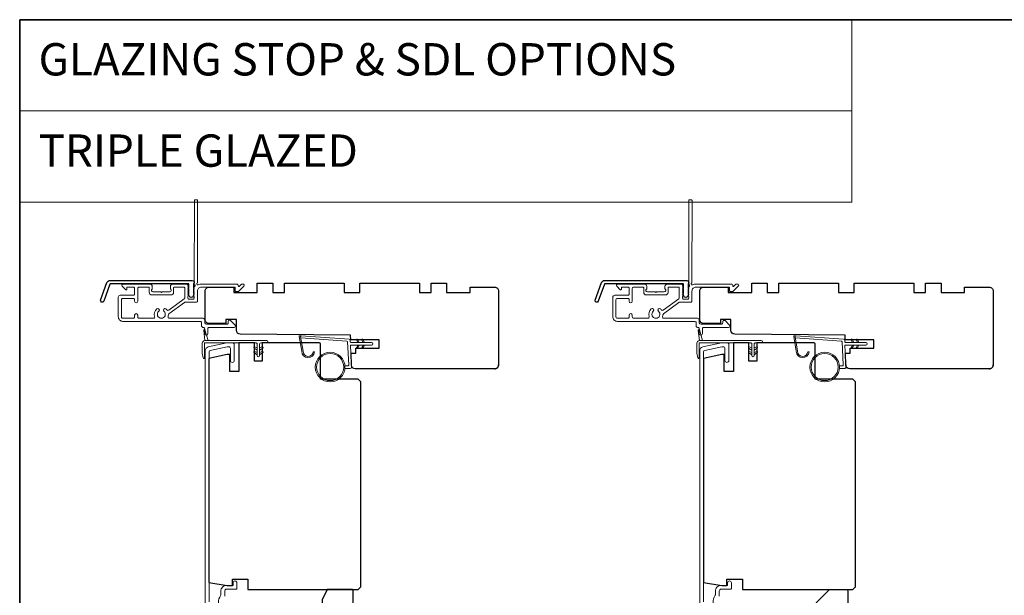
# Model space of a CAD drawing. Extents: x 3441 to 12142, y 1076 to 5581.
# Drawn here: x 5986 to 6365, y 4444 to 4666 of the extents above; entities that cross this region are included whole.
import ezdxf

# ---------------------------------------------------------------- set-up
doc = ezdxf.new("R2010")
doc.units = 0
doc.header["$LTSCALE"] = 250
doc.header["$MEASUREMENT"] = 0
doc.linetypes.add('HIDDEN', pattern=[0.375, 0.25, -0.125])
for name, color, linetype, lineweight in [('1', 1, 'CONTINUOUS', 13), ('5', 7, 'HIDDEN', 9), ('6', 6, 'CONTINUOUS', 5), ('8', 7, 'CONTINUOUS', 35), ('Frame & Sash Cladding', 3, 'CONTINUOUS', 15), ('METALCLAD', 3, 'CONTINUOUS', 15), ('Wood', 7, 'CONTINUOUS', 25)]:
    doc.layers.add(name, color=color, linetype=linetype, lineweight=lineweight)
doc.layers.add('3', color=3, linetype='CONTINUOUS')
doc.styles.add('BOLD', font='txt')

msp = doc.modelspace()

# ---------------------------------------------------------------- linework, layer by layer
at = {"layer": '1', "linetype": 'Continuous'}
for points in [[(5985.69, 4666.08), (6306.29, 4666.08), (6306.29, 4630.89), (5985.69, 4630.89)], [(5985.69, 4630.89), (6306.29, 4630.89), (6306.29, 4595.7), (5985.69, 4595.7)]]:
    msp.add_lwpolyline(points, close=True, dxfattribs=at)
at = {"layer": '1'}
for points in [[(6094.84, 4538.31, 0.968618), (6098.76, 4538.1), (6099.26, 4538.1, -0.966784), (6094.34, 4538.27), (6093.34, 4543.93, -0.488395), (6093.66, 4544.28), (6094.17, 4544.24, 0.488395), (6093.85, 4543.89)], [(6285.34, 4538.31, 0.968618), (6289.26, 4538.1), (6289.76, 4538.1, -0.966784), (6284.84, 4538.27), (6283.84, 4543.93, -0.488395), (6284.16, 4544.28), (6284.67, 4544.24, 0.488395), (6284.35, 4543.89)]]:
    msp.add_lwpolyline(points, format="xyb", close=True, dxfattribs=at)
for points in [[(6115.98, 4541.66), (6115.54, 4542.61, -1.569686), (6115.86, 4542.75), (6116.49, 4541.66)], [(6115.98, 4540.66), (6115.54, 4539.71, 1.569686), (6115.86, 4539.56), (6116.49, 4540.66)], [(6117.98, 4541.66), (6117.54, 4542.61, -1.569686), (6117.86, 4542.75), (6118.49, 4541.66)], [(6117.98, 4540.66), (6117.54, 4539.71, 1.569686), (6117.86, 4539.56), (6118.49, 4540.66)], [(6306.48, 4541.66), (6306.04, 4542.61, -1.569686), (6306.36, 4542.75), (6306.99, 4541.66)], [(6306.48, 4540.66), (6306.04, 4539.71, 1.569686), (6306.36, 4539.56), (6306.99, 4540.66)], [(6308.48, 4541.66), (6308.04, 4542.61, -1.569686), (6308.36, 4542.75), (6308.99, 4541.66)], [(6308.48, 4540.66), (6308.04, 4539.71, 1.569686), (6308.36, 4539.56), (6308.99, 4540.66)]]:
    msp.add_lwpolyline(points, format="xyb", dxfattribs=at)
for centre, radius in [((6105.28, 4532.17), 5.71), ((6105.28, 4532.17), 5.21), ((6295.78, 4532.17), 5.71), ((6295.78, 4532.17), 5.21)]:
    msp.add_circle(centre, radius, dxfattribs=at)
at = {"layer": '3'}
for points in [[(6020.48, 4565.55), (6052.16, 4565.55, -0.6885), (6052.66, 4564.24), (6052.66, 4562.52, -0.520567), (6052.8, 4562.32), (6052.66, 4561.94), (6052.66, 4560.52, -0.520567), (6052.8, 4560.32), (6052.51, 4559.53, -0.700208), (6051.01, 4559.53), (6050.72, 4560.32, -0.520567), (6050.86, 4560.52), (6050.86, 4561.94), (6050.72, 4562.32, -0.520567), (6050.86, 4562.52), (6050.86, 4564.05, 0.414214), (6050.61, 4564.3), (6020.66, 4564.3, 0.315299), (6020.42, 4564.14), (6018.04, 4557.59, -1), (6016.86, 4558.02), (6019.31, 4564.73, -0.315299)], [(6210.98, 4565.55), (6242.66, 4565.55, -0.6885), (6243.16, 4564.24), (6243.16, 4562.52, -0.520567), (6243.3, 4562.32), (6243.16, 4561.94), (6243.16, 4560.52, -0.520567), (6243.3, 4560.32), (6243.01, 4559.53, -0.700208), (6241.51, 4559.53), (6241.22, 4560.32, -0.520567), (6241.36, 4560.52), (6241.36, 4561.94), (6241.22, 4562.32, -0.520567), (6241.36, 4562.52), (6241.36, 4564.05, 0.414214), (6241.11, 4564.3), (6211.16, 4564.3, 0.315299), (6210.92, 4564.14), (6208.54, 4557.59, -1), (6207.36, 4558.02), (6209.81, 4564.73, -0.315299)]]:
    msp.add_lwpolyline(points, format="xyb", close=True, dxfattribs=at)
at = {"layer": '6', "color": 1}
for points in [[(6058.27, 4542.37), (6057.05, 4546.5, 0.866977), (6056.6, 4546.26), (6057.02, 4542.37)], [(6248.77, 4542.37), (6247.55, 4546.5, 0.866977), (6247.1, 4546.26), (6247.52, 4542.37)], [(6077.22, 4538.67), (6075.99, 4539.53, -0.882135), (6076.23, 4539.97), (6077.22, 4539.6)], [(6077.22, 4536.89), (6075.99, 4537.75, -0.882135), (6076.23, 4538.2), (6077.22, 4537.82)], [(6078.11, 4538.67), (6079.33, 4539.53, 0.882135), (6079.1, 4539.97), (6078.11, 4539.6)], [(6078.11, 4536.89), (6079.33, 4537.75, 0.882135), (6079.1, 4538.2), (6078.11, 4537.82)], [(6267.72, 4538.67), (6266.49, 4539.53, -0.882135), (6266.73, 4539.97), (6267.72, 4539.6)], [(6267.72, 4536.89), (6266.49, 4537.75, -0.882135), (6266.73, 4538.2), (6267.72, 4537.82)], [(6268.61, 4538.67), (6269.83, 4539.53, 0.882135), (6269.6, 4539.97), (6268.61, 4539.6)], [(6268.61, 4536.89), (6269.83, 4537.75, 0.882135), (6269.6, 4538.2), (6268.61, 4537.82)]]:
    msp.add_lwpolyline(points, format="xyb", close=True, dxfattribs=at)
at = {"layer": '6'}
for points in [[(6110.97, 4532.67), (6112.16, 4532.67, 0.429634), (6112.46, 4532.98), (6112, 4541.85, 0.378255), (6111.72, 4542.14), (6093.94, 4543.42), (6093.85, 4543.89, -0.488395), (6094.17, 4544.24), (6112.56, 4542.92, -0.378255), (6113.02, 4542.44), (6113.05, 4541.94, 0.39896), (6113.35, 4541.66), (6121.19, 4541.66, -1), (6121.19, 4540.66), (6113.38, 4540.66, 0.429634), (6113.08, 4540.34), (6113.51, 4532.19, -0.429634), (6113.01, 4531.67), (6110.97, 4531.67)], [(6301.47, 4532.67), (6302.66, 4532.67, 0.429634), (6302.96, 4532.98), (6302.5, 4541.85, 0.378255), (6302.22, 4542.14), (6284.44, 4543.42), (6284.35, 4543.89, -0.488395), (6284.67, 4544.24), (6303.06, 4542.92, -0.378255), (6303.52, 4542.44), (6303.55, 4541.94, 0.39896), (6303.85, 4541.66), (6311.69, 4541.66, -1), (6311.69, 4540.66), (6303.88, 4540.66, 0.429634), (6303.58, 4540.34), (6304.01, 4532.19, -0.429634), (6303.51, 4531.67), (6301.47, 4531.67)]]:
    msp.add_lwpolyline(points, format="xyb", dxfattribs=at)
for points in [[(6056.91, 4535.73, -0.897663), (6056.42, 4535.68), (6056.02, 4537.48), (6056.02, 4541.37, -0.414214), (6057.02, 4542.37), (6080.84, 4542.37, -1), (6080.84, 4541.48), (6078.55, 4541.48, 0.414214), (6078.11, 4541.04), (6078.11, 4536.58, -1), (6077.22, 4536.58), (6077.22, 4541.04, 0.414214), (6076.77, 4541.48), (6056.91, 4541.48)], [(6247.41, 4535.73, -0.897663), (6246.92, 4535.68), (6246.52, 4537.48), (6246.52, 4541.37, -0.414214), (6247.52, 4542.37), (6271.34, 4542.37, -1), (6271.34, 4541.48), (6269.05, 4541.48, 0.414214), (6268.61, 4541.04), (6268.61, 4536.58, -1), (6267.72, 4536.58), (6267.72, 4541.04, 0.414214), (6267.27, 4541.48), (6247.41, 4541.48)]]:
    msp.add_lwpolyline(points, format="xyb", close=True, dxfattribs=at)
at = {"layer": '8', "linetype": 'Continuous'}
msp.add_lwpolyline([(5985.69, 4666.08), (6975.36, 4666.08), (6975.36, 3870.99), (5985.69, 3870.99)], close=True, dxfattribs=at)
at = {"layer": 'Frame & Sash Cladding'}
for points in [[(6058.66, 4441.68), (6058.66, 4538.09, -0.354119), (6059.06, 4538.58), (6065.66, 4539.98), (6066.21, 4539.98, -0.414214), (6066.86, 4539.33), (6066.86, 4534.73, 1), (6068.36, 4534.73), (6068.36, 4540.88, 0.414214), (6067.76, 4541.48), (6065.51, 4541.48), (6058.35, 4539.96, 0.354119), (6057.16, 4538.49), (6057.16, 4435.98, 0.414214)], [(6249.16, 4441.68), (6249.16, 4538.09, -0.354119), (6249.56, 4538.58), (6256.16, 4539.98), (6256.71, 4539.98, -0.414214), (6257.36, 4539.33), (6257.36, 4534.73, 1), (6258.86, 4534.73), (6258.86, 4540.88, 0.414214), (6258.26, 4541.48), (6256, 4541.48), (6248.85, 4539.96, 0.354119), (6247.66, 4538.49), (6247.66, 4435.98, 0.414214)], [(6064.66, 4443.84), (6064.66, 4445.83, -0.414214), (6065.41, 4446.58), (6069.11, 4446.58, 0.414214), (6069.36, 4446.83), (6069.36, 4448.98, 1), (6067.86, 4448.98), (6067.86, 4447.98), (6065.31, 4447.98, 0.414214), (6063.16, 4445.83), (6063.16, 4444.37, -0.155875), (6063.12, 4444.22, 0.176449), (6062.3, 4441.25, -0.437869)], [(6255.16, 4443.84), (6255.16, 4445.83, -0.414214), (6255.91, 4446.58), (6259.61, 4446.58, 0.414214), (6259.86, 4446.83), (6259.86, 4448.98, 1), (6258.36, 4448.98), (6258.36, 4447.98), (6255.81, 4447.98, 0.414214), (6253.66, 4445.83), (6253.66, 4444.37, -0.155875), (6253.62, 4444.22, 0.176449), (6252.8, 4441.25, -0.437869)]]:
    msp.add_lwpolyline(points, format="xyb", dxfattribs=at)
at = {"layer": 'METALCLAD'}
for points in [[(6042.84, 4551.64, 0.512451), (6043.32, 4550.98), (6051.26, 4550.98), (6056.33, 4550.98, -0.414242), (6056.96, 4550.35), (6056.96, 4549.23, 0.34049), (6057.66, 4548.73), (6065.49, 4548.73, 0.414214), (6065.99, 4549.23), (6065.99, 4549.73, -0.414214), (6066.49, 4550.23), (6066.54, 4550.23, -0.198912), (6066.89, 4550.08), (6068.64, 4548.33, -0.668179), (6068.29, 4547.48), (6058.66, 4547.48, 0.414214), (6058.16, 4546.98), (6058.16, 4545.08, -1), (6056.96, 4545.08), (6056.96, 4546.98, 0.414214), (6056.46, 4547.48), (6056.26, 4547.48, -0.414214), (6055.76, 4547.98), (6055.76, 4549.28, 0.414214), (6055.26, 4549.78), (6025.46, 4549.79, -0.414214), (6023.66, 4551.59), (6023.66, 4559.09, -0.414214), (6024.41, 4559.84), (6025.36, 4559.84), (6029.46, 4559.84, 0.414214), (6029.96, 4560.34), (6029.96, 4562.49, 0.414214), (6029.46, 4562.99), (6027.21, 4562.99, 0.414214), (6026.96, 4562.74), (6026.96, 4562.18, -0.668179), (6026.53, 4562.01), (6025.21, 4563.33, -0.668179), (6025.56, 4564.19), (6035.76, 4564.19, -0.414214), (6036.76, 4563.19), (6036.76, 4562.47, -0.239932), (6036.66, 4562.27, 0.72633), (6037.01, 4561.19), (6040.01, 4561.18), (6040.26, 4560.93), (6040.51, 4561.18), (6043.51, 4561.18, 0.72633), (6043.86, 4562.27, -0.239932), (6043.76, 4562.47), (6043.76, 4563.18, -0.414214), (6044.76, 4564.18), (6049.96, 4564.18, -0.213422), (6050.33, 4564.02), (6050.65, 4563.66, -0.381966), (6050.65, 4563.33), (6050.46, 4563.12), (6050.65, 4562.91, -0.381966), (6050.65, 4562.58), (6050.46, 4562.37), (6050.65, 4562.16, -0.381966), (6050.65, 4561.83), (6050.46, 4561.62), (6050.65, 4561.41, -0.381966), (6050.65, 4561.08), (6050.46, 4560.87), (6050.65, 4560.66, -0.381966), (6050.65, 4560.33), (6050.46, 4560.12), (6050.65, 4559.91, -0.381966), (6050.65, 4559.58), (6050.46, 4559.37), (6050.46, 4558.88, 0.414214), (6050.96, 4558.38), (6052.46, 4558.38, 0.414214), (6052.96, 4558.88), (6052.96, 4559.37), (6052.77, 4559.58, -0.381966), (6052.77, 4559.91), (6052.96, 4560.12), (6052.77, 4560.33, -0.381966), (6052.77, 4560.66), (6052.96, 4560.87), (6052.77, 4561.08, -0.381966), (6052.77, 4561.41), (6052.96, 4561.62), (6052.77, 4561.83, -0.381966), (6052.77, 4562.16), (6052.96, 4562.37), (6052.77, 4562.58, -0.381966), (6052.77, 4562.91), (6053.16, 4563.34, 0.561267), (6052.96, 4564), (6052.97, 4596.43, -0.414214), (6053.22, 4596.68), (6053.92, 4596.68, -0.414214), (6054.17, 4596.43), (6054.16, 4564.64, 1.114225), (6054.44, 4563.89, -0.117683), (6055.66, 4564.18), (6069.28, 4564.18, -0.424236), (6069.91, 4563.53, 0.68058), (6070.34, 4563.34), (6071.1, 4564.11, -0.198912), (6071.28, 4564.18), (6071.66, 4564.18, -0.668179), (6072.01, 4563.33), (6070.09, 4561.4, -0.198912), (6069.91, 4561.33), (6068.91, 4561.33, -0.414214), (6068.66, 4561.58), (6068.66, 4562.98), (6055.66, 4562.98, 0.414214), (6054.16, 4561.48), (6054.16, 4557.68, -0.414214), (6053.66, 4557.18), (6053.46, 4557.18), (6049.42, 4557.18, 0.161201), (6049.13, 4557.08), (6043.15, 4552.64, 0.198412), (6042.97, 4552.3, -0.061742), (6042.84, 4551.64)], [(6233.34, 4551.64, 0.512451), (6233.81, 4550.98), (6241.76, 4550.98), (6246.83, 4550.98, -0.414242), (6247.46, 4550.35), (6247.46, 4549.23, 0.34049), (6248.16, 4548.73), (6255.99, 4548.73, 0.414214), (6256.49, 4549.23), (6256.49, 4549.73, -0.414214), (6256.99, 4550.23), (6257.04, 4550.23, -0.198912), (6257.39, 4550.08), (6259.14, 4548.33, -0.668179), (6258.79, 4547.48), (6249.16, 4547.48, 0.414214), (6248.66, 4546.98), (6248.66, 4545.08, -1), (6247.46, 4545.08), (6247.46, 4546.98, 0.414214), (6246.96, 4547.48), (6246.76, 4547.48, -0.414214), (6246.26, 4547.98), (6246.26, 4549.28, 0.414214), (6245.76, 4549.78), (6215.96, 4549.79, -0.414214), (6214.16, 4551.59), (6214.16, 4559.09, -0.414214), (6214.91, 4559.84), (6215.86, 4559.84), (6219.96, 4559.84, 0.414214), (6220.46, 4560.34), (6220.46, 4562.49, 0.414214), (6219.96, 4562.99), (6217.71, 4562.99, 0.414214), (6217.46, 4562.74), (6217.46, 4562.18, -0.668179), (6217.03, 4562.01), (6215.71, 4563.33, -0.668179), (6216.06, 4564.19), (6226.26, 4564.19, -0.414214), (6227.26, 4563.19), (6227.26, 4562.47, -0.239932), (6227.16, 4562.27, 0.72633), (6227.51, 4561.19), (6230.51, 4561.18), (6230.76, 4560.93), (6231.01, 4561.18), (6234.01, 4561.18, 0.72633), (6234.36, 4562.27, -0.239932), (6234.26, 4562.47), (6234.26, 4563.18, -0.414214), (6235.26, 4564.18), (6240.46, 4564.18, -0.213422), (6240.83, 4564.02), (6241.15, 4563.66, -0.381966), (6241.15, 4563.33), (6240.96, 4563.12), (6241.15, 4562.91, -0.381966), (6241.15, 4562.58), (6240.96, 4562.37), (6241.14, 4562.16, -0.381966), (6241.14, 4561.83), (6240.96, 4561.62), (6241.14, 4561.41, -0.381966), (6241.14, 4561.08), (6240.96, 4560.87), (6241.14, 4560.66, -0.381966), (6241.14, 4560.33), (6240.96, 4560.12), (6241.14, 4559.91, -0.381966), (6241.14, 4559.58), (6240.96, 4559.37), (6240.96, 4558.88, 0.414214), (6241.46, 4558.38), (6242.96, 4558.38, 0.414214), (6243.46, 4558.88), (6243.46, 4559.37), (6243.27, 4559.58, -0.381966), (6243.27, 4559.91), (6243.46, 4560.12), (6243.27, 4560.33, -0.381966), (6243.27, 4560.66), (6243.46, 4560.87), (6243.27, 4561.08, -0.381966), (6243.27, 4561.41), (6243.46, 4561.62), (6243.27, 4561.83, -0.381966), (6243.27, 4562.16), (6243.46, 4562.37), (6243.27, 4562.58, -0.381966), (6243.27, 4562.91), (6243.66, 4563.34, 0.561267), (6243.46, 4564), (6243.47, 4596.43, -0.414214), (6243.72, 4596.68), (6244.42, 4596.68, -0.414214), (6244.67, 4596.43), (6244.66, 4564.64, 1.114225), (6244.94, 4563.89, -0.117683), (6246.16, 4564.18), (6259.78, 4564.18, -0.424236), (6260.41, 4563.53, 0.68058), (6260.84, 4563.34), (6261.6, 4564.11, -0.198912), (6261.78, 4564.18), (6262.16, 4564.18, -0.668179), (6262.51, 4563.33), (6260.59, 4561.4, -0.198912), (6260.41, 4561.33), (6259.41, 4561.33, -0.414214), (6259.16, 4561.58), (6259.16, 4562.98), (6246.16, 4562.98, 0.414214), (6244.66, 4561.48), (6244.66, 4557.68, -0.414214), (6244.16, 4557.18), (6243.96, 4557.18), (6239.92, 4557.18, 0.161201), (6239.63, 4557.08), (6233.65, 4552.64, 0.198412), (6233.47, 4552.3, -0.061742), (6233.34, 4551.64)], [(6042.4, 4554.19, 0.406811), (6043.09, 4554.1), (6049.06, 4558.53, 0.237176), (6049.26, 4558.93), (6049.26, 4562.73, 0.414214), (6049.01, 4562.98), (6045.21, 4562.98, 0.414214), (6044.96, 4562.73), (6044.96, 4560.98, -0.414214), (6043.96, 4559.98), (6036.56, 4559.99, -0.414214), (6035.56, 4560.99), (6035.56, 4562.74, 0.414214), (6035.31, 4562.99), (6031.66, 4562.99, 0.414214), (6031.16, 4562.49), (6031.16, 4557.54, -1), (6029.96, 4557.54), (6029.96, 4558.14, 0.414214), (6029.46, 4558.64), (6025.36, 4558.64, 0.414214), (6024.86, 4558.14), (6024.86, 4551.49, 0.414214), (6025.36, 4550.99), (6029.46, 4550.99, 0.414214), (6029.96, 4551.49), (6029.96, 4552.19, -1), (6031.16, 4552.19), (6031.16, 4551.49, 0.414214), (6031.66, 4550.99), (6037.2, 4550.99, 0.512451), (6037.67, 4551.64, -0.307344), (6038.5, 4554.59, -1), (6039.27, 4553.67, 2.733099), (6041.24, 4553.67, -1), (6042.02, 4554.59, -0.051205), (6042.4, 4554.19)], [(6232.9, 4554.19, 0.406811), (6233.59, 4554.1), (6239.56, 4558.53, 0.237176), (6239.76, 4558.93), (6239.76, 4562.73, 0.414214), (6239.51, 4562.98), (6235.71, 4562.98, 0.414214), (6235.46, 4562.73), (6235.46, 4560.98, -0.414214), (6234.46, 4559.98), (6227.06, 4559.99, -0.414214), (6226.06, 4560.99), (6226.06, 4562.74, 0.414214), (6225.81, 4562.99), (6222.16, 4562.99, 0.414214), (6221.66, 4562.49), (6221.66, 4557.54, -1), (6220.46, 4557.54), (6220.46, 4558.14, 0.414214), (6219.96, 4558.64), (6215.86, 4558.64, 0.414214), (6215.36, 4558.14), (6215.36, 4551.49, 0.414214), (6215.86, 4550.99), (6219.96, 4550.99, 0.414214), (6220.46, 4551.49), (6220.46, 4552.19, -1), (6221.66, 4552.19), (6221.66, 4551.49, 0.414214), (6222.16, 4550.99), (6227.7, 4550.99, 0.512451), (6228.17, 4551.64, -0.307344), (6229, 4554.59, -1), (6229.77, 4553.67, 2.733099), (6231.74, 4553.67, -1), (6232.52, 4554.59, -0.051205), (6232.9, 4554.19)]]:
    msp.add_lwpolyline(points, format="xyb", dxfattribs=at)
at = {"layer": 'Wood'}
for points in [[(6168.66, 4531.48, 0.414214), (6170.16, 4532.98, -0.414214), (6168.66, 4531.48), (6114.96, 4531.48, -0.406566), (6113.46, 4532.94), (6113.35, 4537.48), (6115.16, 4537.48), (6115.16, 4539.48), (6124.16, 4539.48), (6124.16, 4542.73), (6113.21, 4542.73), (6113.16, 4544.48), (6070.65, 4544.85, -0.41166), (6069.16, 4546.35), (6069.16, 4550.48), (6065.16, 4550.48), (6065.16, 4548.98), (6058.66, 4548.98, -0.414214), (6057.16, 4550.48), (6057.16, 4561.48, -0.414214), (6058.66, 4562.98), (6068.16, 4562.98), (6068.16, 4560.98), (6077.16, 4560.98), (6077.16, 4564.48), (6083.16, 4564.48), (6083.16, 4560.98), (6087.66, 4560.98), (6087.66, 4564.48), (6110.66, 4564.48), (6110.66, 4560.98), (6116.66, 4560.98), (6116.66, 4564.48), (6139.66, 4564.48), (6139.66, 4560.98), (6144.16, 4560.98), (6144.16, 4564.48), (6150.16, 4564.48), (6150.16, 4560.98), (6159.16, 4560.98), (6159.16, 4562.98), (6168.66, 4562.98, -0.414214), (6170.16, 4561.48), (6170.16, 4532.98)], [(6359.16, 4531.48, 0.414214), (6360.66, 4532.98, -0.414214), (6359.16, 4531.48), (6305.46, 4531.48, -0.406566), (6303.96, 4532.94), (6303.85, 4537.48), (6305.66, 4537.48), (6305.66, 4539.48), (6314.66, 4539.48), (6314.66, 4542.73), (6303.71, 4542.73), (6303.66, 4544.48), (6261.15, 4544.85, -0.41166), (6259.66, 4546.35), (6259.66, 4550.48), (6255.66, 4550.48), (6255.66, 4548.98), (6249.16, 4548.98, -0.414214), (6247.66, 4550.48), (6247.66, 4561.48, -0.414214), (6249.16, 4562.98), (6258.66, 4562.98), (6258.66, 4560.98), (6267.66, 4560.98), (6267.66, 4564.48), (6273.66, 4564.48), (6273.66, 4560.98), (6278.16, 4560.98), (6278.16, 4564.48), (6301.16, 4564.48), (6301.16, 4560.98), (6307.16, 4560.98), (6307.16, 4564.48), (6330.16, 4564.48), (6330.16, 4560.98), (6334.66, 4560.98), (6334.66, 4564.48), (6340.66, 4564.48), (6340.66, 4560.98), (6349.66, 4560.98), (6349.66, 4562.98), (6359.16, 4562.98, -0.414214), (6360.66, 4561.48), (6360.66, 4532.98)]]:
    msp.add_lwpolyline(points, format="xyb", dxfattribs=at)
for points in [[(6076.11, 4534.48), (6076.11, 4541.48), (6070.11, 4541.48), (6070.11, 4530.48), (6066.61, 4530.48), (6066.61, 4536.98), (6065.61, 4536.98), (6058.61, 4535.49), (6058.61, 4449.21), (6065.61, 4447.98), (6067.61, 4447.98), (6067.61, 4450.48), (6073.61, 4450.48), (6073.61, 4446.48), (6116.11, 4446.48), (6117.11, 4447.48), (6117.11, 4526.48), (6116.11, 4527.48), (6101.61, 4527.48), (6101.61, 4540.98, 0.414214), (6101.11, 4541.48), (6079.11, 4541.48), (6079.11, 4534.48)], [(6266.61, 4534.48), (6266.61, 4541.48), (6260.61, 4541.48), (6260.61, 4530.48), (6257.11, 4530.48), (6257.11, 4536.98), (6256.11, 4536.98), (6249.11, 4535.49), (6249.11, 4449.21), (6256.11, 4447.98), (6258.11, 4447.98), (6258.11, 4450.48), (6264.11, 4450.48), (6264.11, 4446.48), (6306.61, 4446.48), (6307.61, 4447.48), (6307.61, 4526.48), (6306.61, 4527.48), (6292.11, 4527.48), (6292.11, 4540.98, 0.414214), (6291.61, 4541.48), (6269.61, 4541.48), (6269.61, 4534.48)], [(6112.16, 4435.98), (6112.16, 4437.48), (6113.66, 4437.48, 0.414214), (6114.16, 4437.98), (6114.16, 4445.98, 0.414214), (6113.66, 4446.48), (6104.16, 4446.48), (6102.16, 4442.48), (6102.16, 4431.98, 0.414214), (6102.66, 4431.48), (6104.66, 4431.48, 0.414214), (6105.16, 4431.98), (6105.16, 4433.48, 0.236068), (6109.16, 4435.48), (6111.66, 4435.48, 0.414214)], [(6297.66, 4446.48), (6304.16, 4446.48, -0.414214), (6304.66, 4445.98), (6304.66, 4429.98, -0.414214), (6304.16, 4429.48), (6293.16, 4429.48, -0.414214), (6292.66, 4429.98), (6292.66, 4441.48)]]:
    msp.add_lwpolyline(points, format="xyb", close=True, dxfattribs=at)

# ---------------------------------------------------------------- texts
at = {"layer": '5', "linetype": 'Continuous', "lineweight": 15, "style": 'BOLD'}
for s, p in [('GLAZING STOP & SDL OPTIONS', (5992.95, 4644.58)), ('TRIPLE GLAZED', (5992.95, 4609.39))]:
    msp.add_text(s, height=12.46, dxfattribs=at).set_placement(p)

doc.saveas('drawing.dxf')
